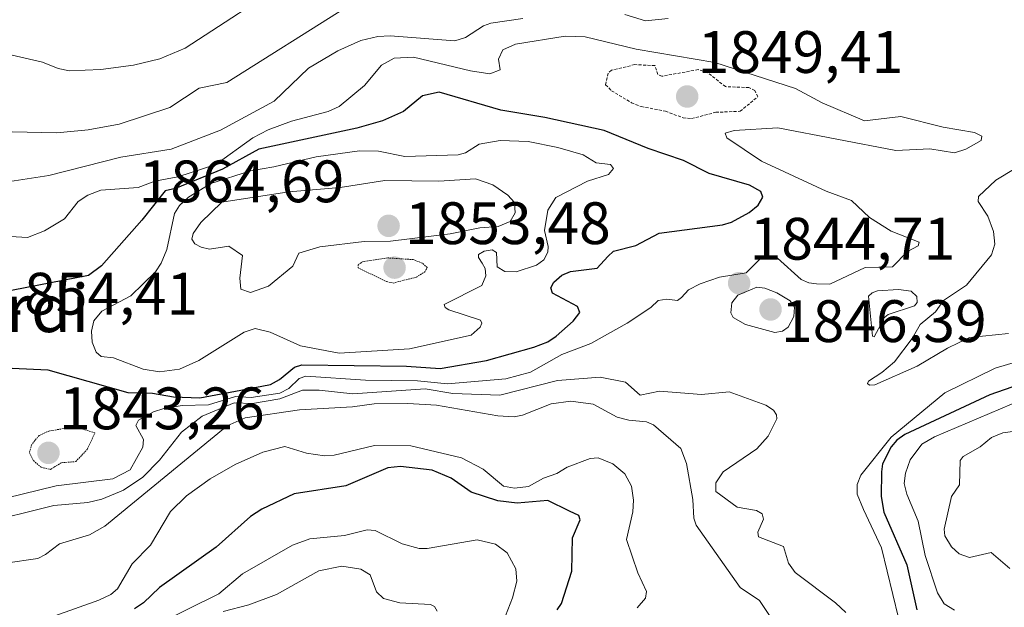
# Model space of a CAD drawing. Units: metres. Extents: x 681865 to 685348, y 4754061 to 4756381.
# Drawn here: x 682628 to 682793, y 4755404 to 4755502 of the extents above; entities that cross this region are included whole.
import ezdxf
from ezdxf.enums import TextEntityAlignment as Align

# ---------------------------------------------------------------- set-up
doc = ezdxf.new("R2010")
doc.units = ezdxf.units.M
doc.header["$MEASUREMENT"] = 0
doc.linetypes.add('TRAZOS', pattern=[0.75, 0.5, -0.25])
doc.linetypes.add('TRAZOS2', pattern=[0.375, 0.25, -0.125])
for name, color, linetype, lineweight in [('Carátula', 7, 'Continuous', 5), ('Curva de nivel auxiliar', 36, 'TRAZOS', 0), ('Curva de nivel maestra', 36, 'Continuous', 30), ('Curva de nivel normal', 36, 'Continuous', 0), ('Curva de nivel normal depresión', 36, 'TRAZOS2', 0), ('Punto de cota en terreno', 7, 'Continuous', 0), ('Rótulo de punto de cota en terreno', 19, 'Continuous', 0), ('Texto cartográfico', 19, 'Continuous', 0)]:
    doc.layers.add(name, color=color, linetype=linetype, lineweight=lineweight)
doc.styles.add('Arial', font='txt', dxfattribs={"height": 0.2})

# ---------------------------------------------------------------- blocks, each defined once
blk = doc.blocks.new('*U187')
at = {"layer": 'Curva de nivel normal', "color": 36, "linetype": 'Continuous', "lineweight": 0}
blk.add_polyline3d([(682634.28, 4755402.58, 1830), (682641.67, 4755405.2, 1830), (682643.65, 4755406.17, 1830), (682644.77, 4755407.09, 1830), (682647.27, 4755411.29, 1830), (682650.32, 4755414.41, 1830), (682653.68, 4755420.03, 1830), (682656.34, 4755422.7, 1830), (682660.32, 4755425.52, 1830), (682664.48, 4755427.9, 1830), (682669.17, 4755429.97, 1830), (682672.83, 4755430.95, 1830), (682676.47, 4755429.81, 1830), (682679.5, 4755429.38, 1830), (682681.09, 4755429.5, 1830), (682687.87, 4755431.13, 1830), (682693.95, 4755431.04, 1830), (682702.44, 4755429.04, 1830), (682706.05, 4755427.12, 1830), (682709.45, 4755424.29, 1830), (682711.33, 4755423.96, 1830), (682713.67, 4755424.24, 1830), (682716.16, 4755425.66, 1830), (682718.41, 4755426.39, 1830), (682720.15, 4755427.49, 1830), (682724.01, 4755428.92, 1830), (682725.34, 4755429.03, 1830), (682727.81, 4755428.03, 1830), (682729.79, 4755426.36, 1830), (682730.9, 4755424.29, 1830), (682731.26, 4755421.98, 1830), (682731.14, 4755419.99, 1830), (682730.1, 4755415.35, 1830), (682731.99, 4755409.77, 1830), (682733.43, 4755406.68, 1830), (682733.28, 4755405.56, 1830), (682731.89, 4755403.91, 1830)], dxfattribs=at)
blk = doc.blocks.new('*U204')
at = {"layer": 'Curva de nivel normal', "color": 36, "linetype": 'Continuous', "lineweight": 0}
for points in [[(682626.05, 4755422.27, 1845), (682634.52, 4755424.35, 1845), (682643.99, 4755425.5, 1845), (682646.92, 4755427.04, 1845), (682649.01, 4755430.83, 1845), (682649.17, 4755432.13, 1845), (682647.87, 4755434.45, 1845), (682648.3, 4755435.32, 1845), (682650.82, 4755436.75, 1845), (682652.53, 4755437.3, 1845), (682655.62, 4755437.78, 1845), (682660.01, 4755437.89, 1845), (682664.57, 4755439.29, 1845), (682667.18, 4755439.14, 1845), (682671.97, 4755439.85, 1845), (682673.51, 4755440.64, 1845), (682675.25, 4755442.3, 1845), (682676.32, 4755442.71, 1845), (682686.32, 4755442.02, 1845), (682695.06, 4755441.91, 1845), (682700.09, 4755441.44, 1845), (682709.88, 4755442.24, 1845), (682714, 4755443.38, 1845), (682719.27, 4755446.32, 1845), (682724.08, 4755448.19, 1845), (682730.22, 4755451.59, 1845), (682734.16, 4755454.18, 1845), (682735.38, 4755455.37, 1845), (682736.83, 4755455.62, 1845), (682738.64, 4755455.39, 1845), (682739.29, 4755455.87, 1845), (682740.45, 4755457.17, 1845), (682742.43, 4755458.14, 1845), (682745.65, 4755459.28, 1845), (682750.14, 4755460.01, 1845), (682752.49, 4755462.34, 1845), (682753.59, 4755462.97, 1845), (682755.41, 4755462.44, 1845), (682759.38, 4755458.92, 1845), (682760.61, 4755458.34, 1845), (682761.94, 4755458.16, 1845), (682764.16, 4755458.09, 1845), (682770.05, 4755460.89, 1845), (682774.67, 4755460.99, 1845), (682777.19, 4755463.56, 1845), (682778.95, 4755464.55, 1845), (682779.11, 4755465.14, 1845), (682774.46, 4755466.96, 1845), (682770.83, 4755469.29, 1845), (682767.76, 4755472.1, 1845), (682763.53, 4755473.69, 1845), (682752.7, 4755478.7, 1845), (682746.88, 4755482.6, 1845), (682746.62, 4755483.37, 1845), (682748.14, 4755483.86, 1845), (682755.46, 4755484.31, 1845), (682775.23, 4755480.49, 1845), (682780.89, 4755480.78, 1845), (682785.06, 4755480.11, 1845), (682786.96, 4755480.69, 1845), (682789.49, 4755482.17, 1845), (682789.62, 4755482.86, 1845), (682788.4, 4755483.51, 1845), (682783.13, 4755484.41, 1845), (682776.08, 4755486.2, 1845), (682769.97, 4755485.44, 1845), (682762.86, 4755488.47, 1845), (682758.39, 4755490.88, 1845), (682744.87, 4755495.24, 1845), (682731.73, 4755497.45, 1845), (682723.14, 4755499.49, 1845), (682719.79, 4755499.61, 1845), (682711.5, 4755498.31, 1845), (682709.36, 4755497.32, 1845), (682708.65, 4755495.75, 1845), (682708.91, 4755493.98, 1845), (682707.17, 4755493.35, 1845), (682703.94, 4755493.8, 1845), (682694.4, 4755496.09, 1845), (682691.13, 4755495.92, 1845), (682689.01, 4755494.75, 1845), (682686.2, 4755491.36, 1845), (682681.96, 4755487.83, 1845), (682680.08, 4755486.99, 1845), (682673.93, 4755485.38, 1845), (682670.03, 4755483.94, 1845), (682667.49, 4755482.59, 1845), (682661.24, 4755478.17, 1845), (682654.88, 4755476.06, 1845), (682651.07, 4755475.36, 1845), (682648.25, 4755474.28, 1845), (682642, 4755473.82, 1845), (682639.8, 4755473.03, 1845), (682638.22, 4755471.95, 1845), (682635.93, 4755469.03, 1845), (682632.57, 4755467.02, 1845), (682629.7, 4755465.95, 1845), (682623.05, 4755466.32, 1845)], [(682801.06, 4755446.79, 1845), (682791.86, 4755444.04, 1845), (682783.42, 4755439.93, 1845), (682774.41, 4755432.49, 1845), (682769.33, 4755426.13, 1845), (682768.73, 4755424.59, 1845), (682768.72, 4755422.96, 1845), (682769.82, 4755420.4, 1845), (682772.8, 4755414, 1845), (682775.65, 4755402.25, 1845)]]:
    blk.add_polyline3d(points, dxfattribs=at)
blk = doc.blocks.new('*U209')
at = {"layer": 'Curva de nivel normal', "color": 36, "linetype": 'Continuous', "lineweight": 0}
blk.add_polyline3d([(682621.48, 4755417.92, 1840), (682634.1, 4755421.04, 1840), (682639.83, 4755421.56, 1840), (682642.18, 4755422.11, 1840), (682645.8, 4755423.62, 1840), (682649.05, 4755425.83, 1840), (682651.82, 4755428.66, 1840), (682655.51, 4755433.33, 1840), (682658.98, 4755436, 1840), (682664.34, 4755438.27, 1840), (682667.41, 4755438.16, 1840), (682672.01, 4755438.9, 1840), (682675.8, 4755440.37, 1840), (682678.56, 4755440.38, 1840), (682684.2, 4755439.77, 1840), (682696.36, 4755440.61, 1840), (682700.97, 4755439.79, 1840), (682708.88, 4755439.54, 1840), (682718.51, 4755441.97, 1840), (682725.68, 4755442.57, 1840), (682729.93, 4755441.69, 1840), (682732.4, 4755439.53, 1840), (682735.59, 4755440.2, 1840), (682742.66, 4755439.65, 1840), (682747.29, 4755440.1, 1840), (682753.44, 4755437.83, 1840), (682754.69, 4755437.01, 1840), (682755.24, 4755436.23, 1840), (682755.27, 4755435.55, 1840), (682753.8, 4755432.64, 1840), (682751.91, 4755430.54, 1840), (682746.27, 4755426.68, 1840), (682745.05, 4755424.86, 1840), (682745.06, 4755423.43, 1840), (682748.61, 4755420.78, 1840), (682751.86, 4755420.2, 1840), (682752.82, 4755419.68, 1840), (682753.06, 4755418.77, 1840), (682752.1, 4755416.57, 1840), (682752.18, 4755415.81, 1840), (682756.4, 4755414.19, 1840), (682757.23, 4755411.41, 1840), (682758.35, 4755409.86, 1840), (682765.13, 4755404.79, 1840), (682766.82, 4755403.16, 1840)], dxfattribs=at)
blk = doc.blocks.new('5PATER')
at = {"layer": 'Carátula', "linetype": 'Continuous', "lineweight": 5}
h = blk.add_hatch(color=250, dxfattribs=at)
edge = h.paths.add_edge_path()
edge.add_ellipse((0, 0.01), major_axis=(-1.33, -1.34), ratio=0.999422, start_angle=0, end_angle=360)

msp = doc.modelspace()

# ---------------------------------------------------------------- linework, layer by layer
at = {"layer": 'Curva de nivel auxiliar', "color": 36, "linetype": 'TRAZOS', "lineweight": 0}
msp.add_polyline3d([(682740.98, 4755485.83, 1847.5), (682745.03, 4755486.88, 1847.5), (682749.13, 4755487.05, 1847.5), (682752.11, 4755489.5, 1847.5), (682751.6, 4755490.51, 1847.5), (682750.59, 4755491.03, 1847.5), (682746.67, 4755491.18, 1847.5), (682743.65, 4755493.55, 1847.5), (682742.11, 4755494.02, 1847.5), (682735.99, 4755492.91, 1847.5), (682735.33, 4755493.22, 1847.5), (682734.85, 4755494.71, 1847.5), (682731.49, 4755494.86, 1847.5), (682727.57, 4755493.94, 1847.5), (682727, 4755493.44, 1847.5), (682726.58, 4755491.49, 1847.5), (682727.57, 4755490.49, 1847.5), (682730.92, 4755488.48, 1847.5), (682732.55, 4755487.84, 1847.5), (682736.61, 4755487.07, 1847.5), (682739.58, 4755485.95, 1847.5), (682740.98, 4755485.83, 1847.5)], dxfattribs=at)
at = {"layer": 'Curva de nivel maestra', "color": 36, "linetype": 'Continuous', "lineweight": 30}
for points in [[(682619.86, 4755444.37, 1850), (682633.1, 4755443.75, 1850), (682646.54, 4755439.97, 1850), (682650.67, 4755439.84, 1850), (682654.19, 4755439.23, 1850), (682658.57, 4755439.08, 1850), (682665.44, 4755440.36, 1850), (682670.4, 4755441.34, 1850), (682671.95, 4755442.15, 1850), (682674.46, 4755444.21, 1850), (682675.69, 4755444.59, 1850), (682693.23, 4755444.38, 1850), (682698.85, 4755443.98, 1850), (682706.64, 4755445.33, 1850), (682714.57, 4755447.55, 1850), (682716.91, 4755448.48, 1850), (682718.29, 4755449.41, 1850), (682721.14, 4755451.9, 1850), (682722.26, 4755453.36, 1850), (682721.85, 4755454.37, 1850), (682717.67, 4755456.62, 1850), (682717.4, 4755457.5, 1850), (682717.92, 4755458.46, 1850), (682719.25, 4755459.63, 1850), (682720.71, 4755460.24, 1850), (682725.17, 4755460.81, 1850), (682726.97, 4755462.72, 1850), (682727.92, 4755463.61, 1850), (682731.63, 4755464.57, 1850), (682735.57, 4755466.63, 1850), (682746.18, 4755468.02, 1850), (682747.69, 4755468.5, 1850), (682750.64, 4755470.13, 1850), (682752.17, 4755471.36, 1850), (682752.94, 4755472.69, 1850), (682752.61, 4755473.6, 1850), (682750.71, 4755474.71, 1850), (682743.96, 4755476.63, 1850), (682739.64, 4755478.8, 1850), (682733.72, 4755480.82, 1850), (682726.35, 4755483.85, 1850), (682716.42, 4755486.03, 1850), (682709.02, 4755487.23, 1850), (682698.69, 4755490.26, 1850), (682695.92, 4755489.64, 1850), (682692.72, 4755487.03, 1850), (682689.19, 4755485.45, 1850), (682684.88, 4755484.24, 1850), (682668.48, 4755480.73, 1850), (682662.4, 4755477.35, 1850), (682654.48, 4755474.12, 1850), (682652.76, 4755473.71, 1850), (682648.86, 4755468.8, 1850), (682642.12, 4755461.19, 1850), (682639.93, 4755459.57, 1850), (682625.32, 4755456.72, 1850)], [(682797.22, 4755441.78, 1850), (682790.98, 4755439.58, 1850), (682776.75, 4755432.96, 1850), (682775.37, 4755432.02, 1850), (682774.46, 4755430.88, 1850), (682772.97, 4755428.04, 1850), (682772.82, 4755426.68, 1850), (682772.73, 4755422.58, 1850), (682773.18, 4755419.97, 1850), (682777.05, 4755411.11, 1850), (682778.73, 4755403.62, 1850)], [(682718.44, 4755403.58, 1825), (682719.17, 4755404.65, 1825), (682720.91, 4755410.08, 1825), (682721.05, 4755415.66, 1825), (682722.33, 4755418.66, 1825), (682722.08, 4755419.38, 1825), (682720.55, 4755420.1, 1825), (682716.91, 4755421.89, 1825), (682711.75, 4755421.44, 1825), (682708.53, 4755421.83, 1825), (682704.05, 4755423.29, 1825), (682700.72, 4755425.66, 1825), (682697.49, 4755426.95, 1825), (682692.19, 4755427.58, 1825), (682690.08, 4755427.39, 1825), (682683.04, 4755424.35, 1825), (682674.39, 4755422.99, 1825), (682668.95, 4755420.45, 1825), (682667.1, 4755419.2, 1825), (682661.3, 4755414.1, 1825), (682651.85, 4755407.35, 1825), (682649.16, 4755404.78, 1825), (682647.65, 4755403.75, 1825)]]:
    msp.add_polyline3d(points, dxfattribs=at)
at = {"layer": 'Curva de nivel normal', "color": 36, "linetype": 'Continuous', "lineweight": 0}
for points in [[(682623.46, 4755497.27, 1830), (682632.22, 4755495.26, 1830), (682634.82, 4755494.19, 1830), (682636.76, 4755493.84, 1830), (682641.97, 4755494.02, 1830), (682647.48, 4755494.75, 1830), (682651.86, 4755495.84, 1830), (682656.1, 4755497.6, 1830), (682674.17, 4755509.38, 1830)], [(682627.16, 4755483.59, 1835), (682634.6, 4755483.47, 1835), (682639.87, 4755483.96, 1835), (682645.04, 4755484.91, 1835), (682653.58, 4755487.7, 1835), (682658.5, 4755490.95, 1835), (682663.11, 4755491.89, 1835), (682683.15, 4755504.5, 1835)], [(682712.73, 4755502.61, 1840), (682707.34, 4755501.78, 1840), (682706.13, 4755501.36, 1840), (682703.13, 4755499.38, 1840), (682701.34, 4755498.86, 1840), (682690.49, 4755499.68, 1840), (682688.42, 4755499.58, 1840), (682685.57, 4755498.88, 1840), (682681.72, 4755497.18, 1840), (682676.8, 4755494.26, 1840), (682671.05, 4755488.72, 1840), (682662.07, 4755483.91, 1840), (682653.8, 4755480.69, 1840), (682645.33, 4755479.37, 1840), (682633.29, 4755476.31, 1840), (682621.62, 4755474.49, 1840)], [(682737.04, 4755502.59, 1840), (682733.28, 4755502.2, 1840), (682729.8, 4755503.23, 1840)], [(682651.84, 4755443.45, 1855), (682655.15, 4755443.87, 1855), (682658.39, 4755445.35, 1855), (682666.03, 4755450.09, 1855), (682667.86, 4755450.69, 1855), (682670.37, 4755450.07, 1855), (682675.46, 4755447.77, 1855), (682681.93, 4755446.54, 1855), (682693.74, 4755447.27, 1855), (682704.08, 4755449.59, 1855), (682705.58, 4755450.92, 1855), (682705.84, 4755451.57, 1855), (682705.6, 4755452.06, 1855), (682700.33, 4755453.84, 1855), (682699.68, 4755454.21, 1855), (682699.52, 4755454.72, 1855), (682705.83, 4755457.88, 1855), (682706.49, 4755459.52, 1855), (682706.39, 4755460.72, 1855), (682705.91, 4755461.64, 1855), (682705.3, 4755462.57, 1855), (682705.3, 4755463.09, 1855), (682706.23, 4755463.65, 1855), (682707.59, 4755463.88, 1855), (682708.32, 4755463.42, 1855), (682708.42, 4755460.99, 1855), (682709.68, 4755460.21, 1855), (682711.62, 4755460.16, 1855), (682715, 4755461.27, 1855), (682716.25, 4755462.21, 1855), (682716.89, 4755463.49, 1855), (682716.95, 4755464.44, 1855), (682716.34, 4755467.11, 1855), (682716.91, 4755470.49, 1855), (682718.23, 4755472.62, 1855), (682723.54, 4755475.36, 1855), (682727.08, 4755476.45, 1855), (682727.9, 4755477.49, 1855), (682727.41, 4755478.14, 1855), (682725.01, 4755478.45, 1855), (682722.84, 4755479.76, 1855), (682718.59, 4755481.01, 1855), (682713.61, 4755481.98, 1855), (682708.94, 4755482.19, 1855), (682705.41, 4755481.56, 1855), (682703.12, 4755480.1, 1855), (682701.9, 4755479.76, 1855), (682692.95, 4755479.48, 1855), (682688.51, 4755480.35, 1855), (682685.36, 4755480.42, 1855), (682678.08, 4755479.43, 1855), (682670.96, 4755477.78, 1855), (682667.07, 4755477.1, 1855), (682660.42, 4755474.96, 1855), (682656.69, 4755472.7, 1855), (682655.19, 4755471.3, 1855), (682654.32, 4755469.94, 1855), (682653.04, 4755463.89, 1855), (682652.11, 4755461.61, 1855), (682651.14, 4755460.18, 1855), (682647.05, 4755456.16, 1855), (682642.15, 4755453.59, 1855), (682640.83, 4755451.97, 1855), (682640.45, 4755450.22, 1855), (682640.57, 4755448.41, 1855), (682641.2, 4755446.72, 1855), (682642.05, 4755446, 1855), (682644.1, 4755445.78, 1855), (682649.08, 4755443.9, 1855), (682651.84, 4755443.45, 1855)], [(682794.11, 4755449.83, 1840), (682787.55, 4755449.17, 1840), (682783.9, 4755447.4, 1840), (682778.8, 4755444.38, 1840), (682771.68, 4755441.25, 1840), (682770.79, 4755441.2, 1840), (682770.48, 4755441.48, 1840), (682770.61, 4755441.87, 1840), (682772.88, 4755443.32, 1840), (682775.01, 4755445.1, 1840), (682777.98, 4755448.99, 1840), (682779.29, 4755451.34, 1840), (682781.85, 4755453.46, 1840), (682783.18, 4755455.35, 1840), (682787.06, 4755457.93, 1840), (682791.22, 4755463.04, 1840), (682791.82, 4755464.81, 1840), (682791.59, 4755466.93, 1840), (682790.64, 4755469.47, 1840), (682789, 4755471.96, 1840), (682789.09, 4755472.81, 1840), (682791.97, 4755475.52, 1840), (682798.19, 4755479.28, 1840)], [(682667.07, 4755456.72, 1860), (682670.07, 4755457.79, 1860), (682674.16, 4755461.11, 1860), (682675.19, 4755463.28, 1860), (682678.71, 4755464.34, 1860), (682686.11, 4755465.27, 1860), (682690.51, 4755465.33, 1860), (682700.56, 4755466.55, 1860), (682705.48, 4755467.54, 1860), (682708.58, 4755467.76, 1860), (682710.6, 4755468.6, 1860), (682711.42, 4755470.05, 1860), (682711.29, 4755471.81, 1860), (682710.19, 4755473.02, 1860), (682707.7, 4755474.74, 1860), (682704.76, 4755475.75, 1860), (682698.65, 4755475.35, 1860), (682689.56, 4755475.45, 1860), (682682.12, 4755474.3, 1860), (682673.49, 4755473.55, 1860), (682662.29, 4755471.83, 1860), (682658.78, 4755468.42, 1860), (682657.47, 4755466.6, 1860), (682657.23, 4755465.62, 1860), (682657.74, 4755464.87, 1860), (682658.8, 4755464.28, 1860), (682660.22, 4755463.97, 1860), (682663.46, 4755464.45, 1860), (682665.74, 4755462.91, 1860), (682665.31, 4755459.12, 1860), (682665.47, 4755457.28, 1860), (682667.07, 4755456.72, 1860)], [(682754.96, 4755450.04, 1845), (682756.22, 4755450.25, 1845), (682757.19, 4755450.91, 1845), (682758.14, 4755452.69, 1845), (682758.25, 4755454.24, 1845), (682757.53, 4755455.34, 1845), (682755.3, 4755456.66, 1845), (682753.29, 4755457.44, 1845), (682751.93, 4755457.6, 1845), (682748.74, 4755456.26, 1845), (682747.74, 4755455, 1845), (682747.55, 4755453.34, 1845), (682747.96, 4755452.55, 1845), (682750.05, 4755451.34, 1845), (682754.96, 4755450.04, 1845)], [(682771.56, 4755449.3, 1845), (682772.72, 4755451.34, 1845), (682773.11, 4755452.37, 1845), (682773.93, 4755453.06, 1845), (682778.32, 4755454.46, 1845), (682778.81, 4755455.07, 1845), (682778.73, 4755456.07, 1845), (682777.81, 4755456.95, 1845), (682775.68, 4755457.24, 1845), (682772.17, 4755456.98, 1845), (682771.23, 4755456.68, 1845), (682770.66, 4755456.08, 1845), (682771.28, 4755449.41, 1845), (682771.56, 4755449.3, 1845)], [(682798.3, 4755439.61, 1855), (682781.69, 4755432.54, 1855), (682779.57, 4755431.3, 1855), (682777.63, 4755428.68, 1855), (682776.81, 4755426.45, 1855), (682776.62, 4755424.74, 1855), (682777.05, 4755422.96, 1855), (682778.97, 4755418.46, 1855), (682780.15, 4755412.69, 1855), (682782.2, 4755406.44, 1855), (682783.34, 4755404.62, 1855), (682785.05, 4755403.56, 1855)], [(682754.03, 4755402.66, 1835), (682752.37, 4755405.14, 1835), (682749.15, 4755407.34, 1835), (682741.75, 4755417.76, 1835), (682741.36, 4755418.92, 1835), (682741.18, 4755422.08, 1835), (682740.16, 4755428.11, 1835), (682739.16, 4755430.59, 1835), (682734.59, 4755434.56, 1835), (682733.42, 4755435.04, 1835), (682730.5, 4755435.36, 1835), (682728.53, 4755435.87, 1835), (682724.49, 4755438.04, 1835), (682720.74, 4755438.53, 1835), (682717.44, 4755438.06, 1835), (682712.68, 4755436.16, 1835), (682711.25, 4755435.88, 1835), (682708.52, 4755436.09, 1835), (682698.22, 4755437.86, 1835), (682693.45, 4755438.14, 1835), (682687.8, 4755438.08, 1835), (682684.19, 4755437.58, 1835), (682675.31, 4755437.08, 1835), (682666.2, 4755435.75, 1835), (682663.14, 4755434.38, 1835), (682642.69, 4755417.58, 1835), (682640.07, 4755416.16, 1835), (682635.07, 4755414.67, 1835), (682632.71, 4755412.87, 1835), (682631.42, 4755412.19, 1835), (682626.03, 4755411.4, 1835)], [(682795.59, 4755433.55, 1860), (682793.16, 4755433.24, 1860), (682791.25, 4755432.42, 1860), (682789.37, 4755430.87, 1860), (682786.5, 4755429.26, 1860), (682785.97, 4755428.59, 1860), (682785.91, 4755424.52, 1860), (682784.52, 4755422.56, 1860), (682783.29, 4755417.09, 1860), (682783.45, 4755415.97, 1860), (682784.54, 4755414.14, 1860), (682785.82, 4755412.99, 1860), (682787.55, 4755412.36, 1860), (682791.17, 4755413.21, 1860), (682794.32, 4755410.51, 1860)], [(682651.14, 4755401, 1820), (682661.76, 4755406.25, 1820), (682665.75, 4755409.61, 1820), (682674.09, 4755414.43, 1820), (682677.02, 4755415.49, 1820), (682682.8, 4755416.01, 1820), (682686.64, 4755416.99, 1820), (682687.95, 4755416.87, 1820), (682692.5, 4755414.65, 1820), (682695.36, 4755413.86, 1820), (682696.68, 4755413.84, 1820), (682705.05, 4755415.29, 1820), (682708.12, 4755414.61, 1820), (682710.07, 4755413.14, 1820), (682711.53, 4755410.44, 1820), (682711.72, 4755408.38, 1820), (682710.97, 4755405.58, 1820), (682707.46, 4755396.54, 1820)], [(682698.34, 4755403.38, 1815), (682697.93, 4755404.15, 1815), (682697.24, 4755404.48, 1815), (682692.09, 4755404.77, 1815), (682689.34, 4755405.5, 1815), (682688.2, 4755406.59, 1815), (682687.15, 4755409.45, 1815), (682685.57, 4755410.42, 1815), (682682.36, 4755410.89, 1815), (682678.5, 4755410.13, 1815), (682671.45, 4755406.18, 1815), (682666.82, 4755404.45, 1815), (682662.51, 4755403.34, 1815)]]:
    msp.add_polyline3d(points, dxfattribs=at)
at = {"layer": 'Curva de nivel normal depresión', "color": 36, "linetype": 'TRAZOS2', "lineweight": 0}
for points in [[(682690.96, 4755458.3, 1855), (682694.87, 4755459.28, 1855), (682696.3, 4755460.2, 1855), (682696.68, 4755460.88, 1855), (682695.9, 4755461.62, 1855), (682694.35, 4755462.22, 1855), (682690.08, 4755462.51, 1855), (682685.97, 4755461.91, 1855), (682685.09, 4755461.36, 1855), (682685.11, 4755460.85, 1855), (682689.87, 4755458.54, 1855), (682690.96, 4755458.3, 1855)], [(682633.56, 4755427.1, 1845), (682635.38, 4755428.22, 1845), (682637.79, 4755428.41, 1845), (682639.73, 4755430.46, 1845), (682641, 4755433.2, 1845), (682638.72, 4755433.92, 1845), (682636.05, 4755433.99, 1845), (682633.28, 4755433.52, 1845), (682631.65, 4755432.78, 1845), (682630.41, 4755431.29, 1845), (682630.03, 4755429.89, 1845), (682630.7, 4755428.57, 1845), (682631.99, 4755427.46, 1845), (682633.56, 4755427.1, 1845)]]:
    msp.add_polyline3d(points, dxfattribs=at)

# ---------------------------------------------------------------- block references
at = {"layer": 'Curva de nivel normal', "color": 36, "linetype": 'Continuous', "lineweight": 0}
for name in ['*U209', '*U204', '*U187']:
    msp.add_blockref(name, (0, 0), dxfattribs=at)
at = {"layer": 'Punto de cota en terreno', "linetype": 'Continuous', "lineweight": 0}
for p in [(682740.25, 4755489.52, 1849.41), (682690.22, 4755467.87, 1864.69), (682691.22, 4755460.87, 1853.48), (682748.96, 4755458.27, 1844.71), (682754.22, 4755453.87, 1846.39), (682633.22, 4755429.87, 1843.26)]:
    msp.add_blockref('5PATER', p, dxfattribs=at)

# ---------------------------------------------------------------- texts
at = {"layer": 'Rótulo de punto de cota en terreno', "color": 19, "linetype": 'Continuous', "lineweight": 0, "style": 'Arial'}
for s, p in [('1849,41', (682742.0139, 4755491.2839)), ('1864,69', (682648.3517, 4755469.6339)), ('1853,48', (682692.9839, 4755462.6339)), ('1844,71', (682750.7239, 4755460.0339)), ('1854,41', (682623.8439, 4755450.8339)), ('1846,39', (682755.9839, 4755446.2397)), ('1843,26', (682634.9839, 4755431.6339))]:
    msp.add_text(s, height=7, dxfattribs=at).set_placement(p, align=Align.BOTTOM_LEFT)
at = {"layer": 'Texto cartográfico', "color": 19, "linetype": 'Continuous', "lineweight": 0, "style": 'Arial'}
msp.add_text('Ukerdi', height=8, dxfattribs=at).set_placement((682623.0786, 4755454.0901), align=Align.MIDDLE_CENTER)

doc.saveas('drawing.dxf')
